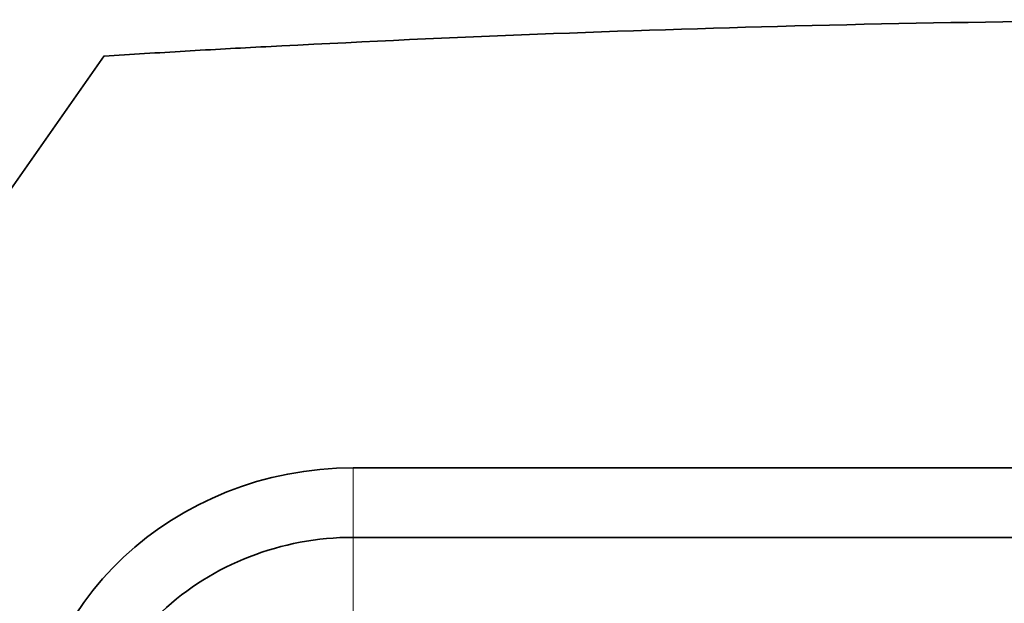
# Model space of a CAD drawing. Units: millimetres. Extents: x 0 to 1478, y 0 to 1777.
# Drawn here: x 722 to 733, y 1770 to 1777 of the extents above; entities that cross this region are included whole.
import ezdxf

# ---------------------------------------------------------------- set-up
doc = ezdxf.new("R2010")
doc.units = ezdxf.units.MM
doc.layers.add('DV2_Défaut', color=7, linetype='Continuous')
doc.layers.add('Défaut', color=7, linetype='Continuous')

# ---------------------------------------------------------------- blocks, each defined once
blk = doc.blocks.new('SE1')
at = {"layer": 'DV2_Défaut', "color": 7, "linetype": 'Continuous', "lineweight": 35}
for p, q in [((723.072, 1776.314), (716.293, 1766.652)), ((725.833, 1771.746), (759.833, 1771.746)), ((759.833, 1770.977), (725.833, 1770.977))]:
    blk.add_line(p, q, dxfattribs=at)
at = {"layer": 'DV2_Défaut', "color": 7, "linetype": 'Continuous', "lineweight": 18}
for p in [(725.833, 1771.746), (725.833, 1768.725)]:
    blk.add_line(p, (725.833, 1770.977), dxfattribs=at)
at = {"layer": 'DV2_Défaut', "color": 7, "linetype": 'Continuous', "lineweight": 35}
for centre, radius, start, end in [((736.154, 1563.887), 212.829, 88.20174, 91.51254), ((736.153, 1563.949), 212.767, 91.51252, 93.04134), ((736.148, 1564.035), 212.681, 93.28215, 93.52486), ((736.15, 1564.008), 212.709, 93.04139, 93.28215)]:
    blk.add_arc(centre, radius, start, end, dxfattribs=at)
for centre, major_axis, start_param, end_param in [((725.833, 1768.364), (-3.6, 0), 4.712389, 6.283185), ((725.833, 1768.158), (3, 0), 1.570796, 3.141593)]:
    blk.add_ellipse(centre, major_axis=major_axis, ratio=0.939693, start_param=start_param, end_param=end_param, dxfattribs=at)

msp = doc.modelspace()

# ---------------------------------------------------------------- block references
at = {"layer": 'Défaut'}
msp.add_blockref('SE1', (0, 0), dxfattribs=at)

doc.saveas('drawing.dxf')
